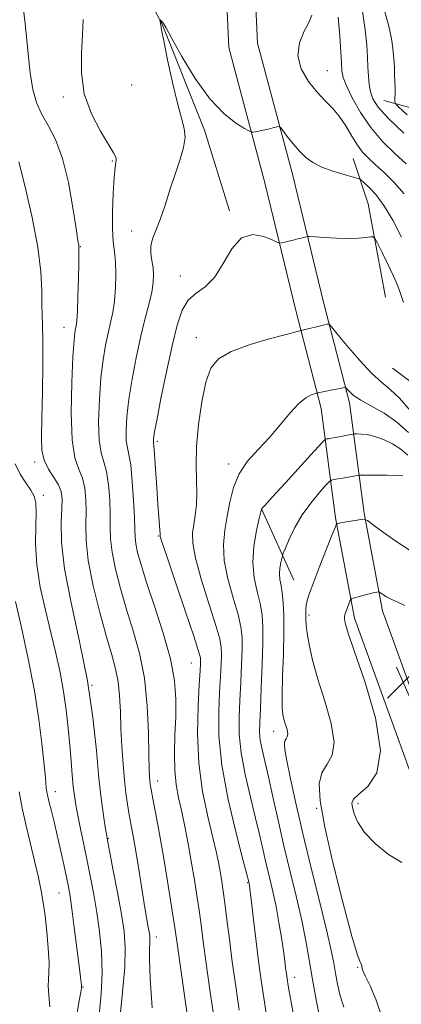
# Model space of a CAD drawing. Extents: x 2109800 to 2112700, y 297300 to 300200.
# Drawn here: x 2110345 to 2110440, y 298651 to 298896 of the extents above; entities that cross this region are included whole.
import ezdxf

# ---------------------------------------------------------------- set-up
doc = ezdxf.new("R2010")
doc.units = 0
doc.header["$MEASUREMENT"] = 0
for name, color, linetype, lineweight in [('BREAKLINE DTM HARD', 7, 'Continuous', 0), ('CONTOUR INDEX', 41, 'Continuous', 13), ('CONTOUR INTERMEDIATE', 44, 'Continuous', 0), ('SPOT ELEVATION', 7, 'Continuous', 0), ('SPOT ELEVATION DTM', 2, 'Continuous', 13)]:
    doc.layers.add(name, color=color, linetype=linetype, lineweight=lineweight)

# ---------------------------------------------------------------- blocks, each defined once
blk = doc.blocks.new('SPOT')
at = {"layer": 'SPOT ELEVATION'}
for p, q in [((-3.910000000149012, -3.910000000032596), (3.819999999832362, 3.809999999997672)), ((-1.649999999906868, 3.769999999960419), (1.720000000204891, -3.929999999993015))]:
    blk.add_line(p, q, dxfattribs=at)

msp = doc.modelspace()

# ---------------------------------------------------------------- linework, layer by layer
at = {"layer": 'BREAKLINE DTM HARD', "extrusion": (0.07598339404547545, -0.6550391515797371, 0.7517647462650989), "elevation": -34695.19223021957, "flags": 128}
msp.add_lwpolyline([(2130817.19080109, 41010.39553177479), (2130853.384925909, 40991.15168006642), (2130872.977724436, 40977.09411463406)], dxfattribs=at)
at = {"layer": 'BREAKLINE DTM HARD', "extrusion": (-0.6038272410847939, -0.03806430886025222, 0.796205859884815), "elevation": -1284940.149165627, "flags": 128}
msp.add_lwpolyline([(-165460.3318320666, 1692569.576953847), (-165483.796321377, 1692566.023386428), (-165495.3279345786, 1692562.254952142)], dxfattribs=at)
at = {"layer": 'BREAKLINE DTM HARD', "extrusion": (-0.06526521104839275, 0.1428582952948153, 0.9875889629255018), "elevation": -94089.74463883796, "flags": 128}
msp.add_lwpolyline([(-2043723.596516854, 597845.4663739644), (-2043723.596516854, 597865.2039751359)], dxfattribs=at)
at = {"layer": 'BREAKLINE DTM HARD'}
for points in [[(2110345.31, 298984.6, 966.97), (2110352.1, 298955.7, 966.16), (2110364.53, 298925.52, 966.97), (2110380.72, 298895.33, 968.04), (2110391.28, 298868.92, 968.44), (2110397.48, 298848.81, 969.79)], [(2110395.49, 298929.31, 965.0500000000001), (2110397.29, 298889.49, 966.72), (2110406.19, 298856.16, 968.74), (2110413.98, 298824, 971.36), (2110420.3, 298799.65, 974.49), (2110423.89, 298772.38, 979.85), (2110428.59, 298747.37, 982.52), (2110442.49, 298708.89, 982.52), (2110452.62, 298668.55, 981.61), (2110467.48, 298634.77, 982.22), (2110475.2, 298609.37, 983.28), (2110485.7, 298579.34, 985.95), (2110491.9, 298549.96, 985.85), (2110495.85, 298495.56, 987.77), (2110499.98, 298471.66, 989.7900000000001), (2110502.19, 298450.91, 991.3000000000001)], [(2110402.74, 298928.35, 965.0500000000001), (2110404.45, 298890.59, 966.72), (2110413.17, 298857.94, 968.74), (2110420.96, 298825.75, 971.36), (2110427.38, 298801.03, 974.49), (2110431, 298773.52, 979.85), (2110435.56, 298749.27, 982.52), (2110449.38, 298711, 982.52), (2110459.46, 298670.89, 981.61), (2110474.24, 298637.28, 982.22), (2110482.05, 298611.61, 983.28), (2110492.65, 298581.28, 985.95), (2110499.05, 298550.97, 985.85), (2110503.01, 298496.43, 987.77), (2110507.11, 298472.65, 989.7900000000001), (2110509.35, 298451.67, 991.3000000000001)], [(2110438.03, 298809.65, 970.46), (2110454.91, 298797, 967.28), (2110484.89, 298783.32, 957.4300000000001), (2110514.48, 298774.26, 943.09), (2110543.78, 298763.6, 931.08), (2110578.35, 298747.29, 916.54), (2110610.9, 298731.78, 902.71), (2110656.79, 298710.23, 882.0600000000001), (2110692.26, 298691.15, 865.2), (2110724.92, 298671.47, 854.2), (2110746.88, 298650.67, 847.84), (2110769, 298626.05, 840.57), (2110797.68, 298595.24, 833.5500000000001), (2110806.14, 298588.33, 832.59), (2110813.59, 298564.83, 831.38), (2110816.23, 298545.84, 833.04)]]:
    msp.add_polyline3d(points, dxfattribs=at)
at = {"layer": 'CONTOUR INDEX', "flags": 128}
for points, elevation in [([(2110441.733, 298872.693), (2110439.527, 298874.712), (2110438.721, 298875.603), (2110438.623, 298876.13), (2110438.653, 298876.918), (2110438.68, 298878.045), (2110438.681, 298879.449), (2110438.642, 298881.058), (2110438.576, 298882.749), (2110438.504, 298884.388), (2110438.434, 298885.903), (2110438.328, 298887.469), (2110438.135, 298889.324), (2110437.773, 298891.748), (2110437.026, 298895.178), (2110435.644, 298900.098)], 960), ([(2110440.753, 298825.989), (2110440.039, 298828.271), (2110439.292, 298830.296), (2110438.31, 298832.563), (2110436.983, 298835.378), (2110435.567, 298838.279), (2110434.411, 298840.612), (2110433.736, 298841.896), (2110433.266, 298842.34), (2110432.596, 298842.325), (2110431.389, 298842.181), (2110429.567, 298842.037), (2110427.12, 298841.974), (2110424.142, 298842.043), (2110421.152, 298842.191), (2110418.776, 298842.339), (2110417.445, 298842.418), (2110416.806, 298842.409), (2110416.312, 298842.305), (2110415.531, 298842.106), (2110414.492, 298841.842), (2110413.338, 298841.549), (2110412.208, 298841.264), (2110411.223, 298841.016), (2110410.496, 298840.834), (2110410.039, 298840.765), (2110409.451, 298840.936), (2110408.228, 298841.493), (2110406.042, 298842.405), (2110403.269, 298842.919), (2110400.458, 298842.107), (2110398.029, 298839.402), (2110395.87, 298835.694), (2110393.734, 298832.237), (2110391.459, 298829.94), (2110389.209, 298828.336), (2110387.231, 298826.615), (2110385.69, 298824.063), (2110384.419, 298820.35), (2110383.172, 298815.241), (2110381.785, 298808.777), (2110380.429, 298802.1), (2110379.363, 298796.628), (2110378.77, 298793.403), (2110378.549, 298791.969), (2110378.529, 298791.495), (2110378.569, 298791.177), (2110378.66, 298790.313), (2110378.823, 298788.23), (2110379.068, 298784.544), (2110379.358, 298780.034), (2110379.642, 298775.772), (2110379.877, 298772.608), (2110380.052, 298770.509), (2110380.164, 298769.223), (2110380.216, 298768.509), (2110380.224, 298768.173), (2110380.21, 298768.034), (2110380.255, 298767.759), (2110380.676, 298766.403), (2110381.85, 298762.87), (2110383.965, 298756.607), (2110386.46, 298749.227), (2110388.587, 298742.89), (2110389.782, 298739.201), (2110390.227, 298737.575), (2110390.286, 298736.875), (2110390.256, 298736.035), (2110390.161, 298734.282), (2110389.956, 298730.916), (2110389.655, 298725.501), (2110389.504, 298718.672), (2110389.807, 298711.331), (2110390.751, 298704.289), (2110392.052, 298697.996), (2110393.311, 298692.812), (2110394.217, 298688.963), (2110394.811, 298686.14), (2110395.224, 298683.904), (2110395.575, 298681.818), (2110395.928, 298679.462), (2110396.334, 298676.42), (2110396.838, 298672.383), (2110397.451, 298667.455), (2110398.179, 298661.847), (2110399.013, 298655.813), (2110399.896, 298649.775)], 969.9999999999999), ([(2110344.121, 298785.831), (2110345.343, 298783.277), (2110346.78, 298781.102), (2110348.06, 298779.305), (2110348.892, 298777.8), (2110349.294, 298776.139), (2110349.366, 298773.785), (2110349.239, 298770.333), (2110349.182, 298765.904), (2110349.498, 298760.751), (2110350.388, 298755.139), (2110351.664, 298749.385), (2110353.037, 298743.816), (2110354.267, 298738.674), (2110355.307, 298733.862), (2110356.159, 298729.194), (2110356.829, 298724.542), (2110357.348, 298720.001), (2110357.749, 298715.719), (2110358.069, 298711.833), (2110358.34, 298708.419), (2110358.593, 298705.54), (2110358.865, 298703.166), (2110359.217, 298700.909), (2110359.717, 298698.291), (2110360.405, 298694.962), (2110361.221, 298691.089), (2110362.079, 298686.971), (2110362.908, 298682.832), (2110363.693, 298678.607), (2110364.432, 298674.158), (2110365.102, 298669.383), (2110365.59, 298664.33), (2110365.76, 298659.082), (2110365.527, 298653.758), (2110365.006, 298648.612)], 960), ([(2110442.409, 298764.273), (2110439.104, 298766.433), (2110435.84, 298768.754), (2110433.267, 298770.658), (2110431.811, 298771.707), (2110430.999, 298772.049), (2110430.138, 298771.978), (2110428.727, 298771.752), (2110427.053, 298771.482), (2110425.599, 298771.243), (2110424.73, 298771.095), (2110424.343, 298771.022), (2110424.219, 298770.993), (2110424.132, 298770.878), (2110423.828, 298770.155), (2110423.047, 298768.207), (2110421.645, 298764.696), (2110419.955, 298760.421), (2110418.424, 298756.464), (2110417.401, 298753.659), (2110416.833, 298751.845), (2110416.564, 298750.61), (2110416.458, 298749.604), (2110416.44, 298748.704), (2110416.449, 298747.846), (2110416.455, 298746.923), (2110416.532, 298745.651), (2110416.781, 298743.705), (2110417.299, 298740.82), (2110418.174, 298736.978), (2110419.49, 298732.219), (2110421.205, 298726.723), (2110422.773, 298721.216), (2110423.52, 298716.559), (2110423.01, 298713.342), (2110421.748, 298711.058), (2110420.477, 298708.924), (2110419.833, 298706.151), (2110420.031, 298701.914), (2110421.18, 298695.378), (2110423.26, 298686.25), (2110425.736, 298676.397), (2110427.944, 298668.228), (2110429.369, 298663.525), (2110430.098, 298661.561), (2110430.369, 298660.983), (2110430.433, 298660.599), (2110430.603, 298659.863), (2110431.207, 298658.389), (2110432.443, 298655.872), (2110434.006, 298652.331), (2110435.461, 298647.864)], 980)]:
    msp.add_lwpolyline(points, dxfattribs=dict(at, elevation=elevation))
at = {"layer": 'CONTOUR INTERMEDIATE', "flags": 128}
for points, elevation in [([(2110346.155, 298899.692), (2110346.722, 298894.608), (2110347.269, 298888.721), (2110347.859, 298883.22), (2110348.56, 298879), (2110349.478, 298875.786), (2110350.724, 298873.009), (2110352.351, 298870.109), (2110354.166, 298866.569), (2110355.915, 298861.88), (2110357.382, 298855.852), (2110358.516, 298849.569), (2110359.303, 298844.433), (2110359.75, 298841.467), (2110359.948, 298840.174), (2110360.007, 298839.68), (2110360.019, 298839.163), (2110360.002, 298838.021), (2110359.951, 298835.706), (2110359.868, 298831.951), (2110359.756, 298827.615), (2110359.623, 298823.84), (2110359.476, 298821.475), (2110359.319, 298820.21), (2110359.155, 298819.444), (2110358.982, 298818.517), (2110358.781, 298816.535), (2110358.528, 298812.546), (2110358.24, 298806.071), (2110358.095, 298798.527), (2110358.313, 298791.804), (2110359.023, 298787.304), (2110359.992, 298784.468), (2110360.895, 298782.247), (2110361.474, 298779.785), (2110361.742, 298776.984), (2110361.775, 298773.937), (2110361.693, 298770.644), (2110361.771, 298766.738), (2110362.328, 298761.755), (2110363.563, 298755.498), (2110365.197, 298748.812), (2110366.837, 298742.804), (2110368.157, 298738.274), (2110369.12, 298734.783), (2110369.756, 298731.586), (2110370.116, 298728.071), (2110370.31, 298724.165), (2110370.468, 298719.928), (2110370.693, 298715.47), (2110370.988, 298711.092), (2110371.33, 298707.142), (2110371.702, 298703.864), (2110372.105, 298701.074), (2110372.544, 298698.485), (2110373.027, 298695.804), (2110373.581, 298692.725), (2110374.232, 298688.937), (2110374.988, 298684.32), (2110375.76, 298679.504), (2110376.437, 298675.306), (2110376.933, 298672.346), (2110377.269, 298670.442), (2110377.488, 298669.215), (2110377.629, 298668.311), (2110377.691, 298667.486), (2110377.667, 298666.523), (2110377.574, 298665.097), (2110377.542, 298662.445), (2110377.724, 298657.698), (2110378.238, 298650.391)], 964), ([(2110440.928, 298853.043), (2110438.491, 298855.879), (2110435.983, 298858.361), (2110433.736, 298860.402), (2110431.986, 298861.993), (2110430.585, 298863.454), (2110429.292, 298865.186), (2110427.906, 298867.455), (2110426.404, 298869.992), (2110424.806, 298872.39), (2110423.121, 298874.381), (2110421.302, 298876.234), (2110419.291, 298878.354), (2110417.138, 298881.037), (2110415.325, 298884.143), (2110414.443, 298887.422), (2110414.86, 298890.628), (2110416.059, 298893.527), (2110417.3, 298895.888), (2110418.003, 298897.557)], 966), ([(2110441.408, 298860.567), (2110438.613, 298863.1), (2110435.578, 298866.107), (2110432.631, 298869.554), (2110430.063, 298873.329), (2110428.01, 298876.983), (2110426.569, 298879.984), (2110425.782, 298882.016), (2110425.456, 298883.623), (2110425.34, 298885.565), (2110425.215, 298888.455), (2110424.969, 298892.329), (2110424.522, 298897.075)], 964), ([(2110440.873, 298868.161), (2110436.995, 298871.903), (2110434.502, 298874.675), (2110433.185, 298876.709), (2110432.566, 298878.462), (2110432.235, 298880.319), (2110432.051, 298882.363), (2110431.94, 298884.602), (2110431.826, 298887.092), (2110431.618, 298890.079), (2110431.224, 298893.855), (2110430.576, 298898.563)], 962), ([(2110361.073, 298896.5), (2110360.933, 298892.673), (2110360.646, 298888.159), (2110360.622, 298883.156), (2110361.345, 298877.994), (2110363.097, 298873.02), (2110365.351, 298868.649), (2110367.377, 298865.31), (2110368.611, 298863.277), (2110369.154, 298862.2), (2110369.273, 298861.573), (2110369.198, 298860.883), (2110369.014, 298859.581), (2110368.773, 298857.112), (2110368.53, 298853.186), (2110368.363, 298848.574), (2110368.356, 298844.311), (2110368.554, 298841.142), (2110368.854, 298838.645), (2110369.113, 298836.111), (2110369.213, 298833.018), (2110369.132, 298829.619), (2110368.87, 298826.356), (2110368.437, 298823.547), (2110367.88, 298820.992), (2110367.254, 298818.369), (2110366.61, 298815.367), (2110366, 298811.735), (2110365.473, 298807.24), (2110365.083, 298801.848), (2110364.913, 298796.341), (2110365.052, 298791.701), (2110365.54, 298788.583), (2110366.221, 298786.318), (2110366.891, 298783.908), (2110367.384, 298780.63), (2110367.681, 298776.846), (2110367.803, 298773.192), (2110367.804, 298770.1), (2110367.876, 298767.18), (2110368.248, 298763.838), (2110369.086, 298759.637), (2110370.327, 298754.763), (2110371.847, 298749.557), (2110373.5, 298744.255), (2110375.061, 298738.658), (2110376.282, 298732.462), (2110376.991, 298725.589), (2110377.306, 298718.874), (2110377.422, 298713.379), (2110377.502, 298709.874), (2110377.58, 298707.951), (2110377.661, 298706.91), (2110377.764, 298706.061), (2110377.98, 298704.776), (2110378.414, 298702.436), (2110379.135, 298698.616), (2110380.055, 298693.657), (2110381.048, 298688.088), (2110381.998, 298682.44), (2110382.831, 298677.228), (2110383.48, 298672.969), (2110383.938, 298669.808), (2110384.412, 298666.414), (2110385.168, 298661.089), (2110386.362, 298652.841), (2110387.722, 298643.519)], 966), ([(2110440.246, 298842.266), (2110438.084, 298846.469), (2110435.9, 298850.13), (2110433.869, 298852.875), (2110432.153, 298854.75), (2110430.912, 298855.907), (2110430.178, 298856.522), (2110429.479, 298856.864), (2110428.215, 298857.227), (2110425.989, 298857.843), (2110423.206, 298858.696), (2110420.472, 298859.712), (2110418.256, 298860.84), (2110416.463, 298862.141), (2110414.86, 298863.701), (2110413.286, 298865.534), (2110411.867, 298867.348), (2110410.8, 298868.781), (2110410.193, 298869.562), (2110409.788, 298869.804), (2110409.238, 298869.713), (2110408.294, 298869.474), (2110407.088, 298869.178), (2110405.853, 298868.894), (2110404.783, 298868.677), (2110403.945, 298868.529), (2110403.367, 298868.437), (2110402.997, 298868.426), (2110402.446, 298868.66), (2110401.244, 298869.339), (2110399.05, 298870.688), (2110396.052, 298873.029), (2110392.57, 298876.709), (2110388.949, 298881.795), (2110385.636, 298887.252), (2110383.104, 298891.763), (2110381.675, 298894.359), (2110381.064, 298895.451), (2110380.835, 298895.792), (2110380.63, 298896.007), (2110380.419, 298896.201), (2110380.249, 298896.346), (2110380.156, 298896.419), (2110380.131, 298896.406), (2110380.151, 298896.295), (2110380.197, 298896.083), (2110380.253, 298895.802), (2110380.301, 298895.494), (2110380.359, 298895.063), (2110380.567, 298893.868), (2110381.098, 298891.136), (2110382.054, 298886.447), (2110383.268, 298880.823), (2110384.502, 298875.642), (2110385.538, 298871.933), (2110386.22, 298869.321), (2110386.412, 298867.083), (2110386.026, 298864.6), (2110385.178, 298861.68), (2110384.034, 298858.238), (2110382.748, 298854.29), (2110381.434, 298850.264), (2110380.189, 298846.69), (2110379.114, 298843.954), (2110378.313, 298841.853), (2110377.89, 298840.042), (2110377.894, 298838.239), (2110378.158, 298836.425), (2110378.458, 298834.649), (2110378.6, 298832.906), (2110378.502, 298830.978), (2110378.11, 298828.595), (2110377.397, 298825.536), (2110376.442, 298821.764), (2110375.352, 298817.294), (2110374.239, 298812.217), (2110373.22, 298806.936), (2110372.418, 298801.934), (2110371.926, 298797.626), (2110371.731, 298794.155), (2110371.791, 298791.598), (2110372.056, 298789.861), (2110372.449, 298788.167), (2110372.887, 298785.569), (2110373.293, 298781.474), (2110373.62, 298776.707), (2110373.831, 298772.447), (2110373.915, 298769.555), (2110373.982, 298767.622), (2110374.167, 298765.921), (2110374.61, 298763.776), (2110375.457, 298760.714), (2110376.857, 298756.31), (2110378.841, 298750.382), (2110380.989, 298743.705), (2110382.764, 298737.292), (2110383.763, 298731.9), (2110384.115, 298727.258), (2110384.083, 298722.836), (2110383.912, 298718.252), (2110383.777, 298713.705), (2110383.834, 298709.542), (2110384.198, 298705.972), (2110384.813, 298702.669), (2110385.584, 298699.17), (2110386.422, 298695.144), (2110387.265, 298690.779), (2110388.06, 298686.393), (2110388.764, 298682.246), (2110389.376, 298678.36), (2110389.907, 298674.695), (2110390.388, 298671.095), (2110390.932, 298666.935), (2110391.673, 298661.468), (2110392.687, 298654.327), (2110393.809, 298646.647)], 968), ([(2110345.079, 298860.991), (2110346.594, 298854.769), (2110348.328, 298847.198), (2110349.76, 298839.752), (2110350.506, 298833.633), (2110350.739, 298828.948), (2110350.773, 298825.53), (2110350.855, 298823.039), (2110350.972, 298820.447), (2110351.043, 298816.551), (2110351.011, 298810.605), (2110350.904, 298803.672), (2110350.767, 298797.273), (2110350.676, 298792.565), (2110350.808, 298789.273), (2110351.363, 298786.759), (2110352.445, 298784.5), (2110353.756, 298782.427), (2110354.899, 298780.587), (2110355.565, 298778.941), (2110355.803, 298777.123), (2110355.748, 298774.682), (2110355.581, 298771.189), (2110355.666, 298766.295), (2110356.409, 298759.673), (2110358.049, 298751.202), (2110360.151, 298741.607), (2110362.11, 298731.818), (2110363.467, 298722.652), (2110364.338, 298714.461), (2110364.982, 298707.482), (2110365.602, 298701.903), (2110366.176, 298697.725), (2110366.621, 298694.902), (2110366.908, 298693.197), (2110367.199, 298691.624), (2110367.706, 298689.005), (2110368.564, 298684.557), (2110369.6, 298679.073), (2110370.563, 298673.739), (2110371.237, 298669.369), (2110371.537, 298665.3), (2110371.413, 298660.494), (2110370.872, 298654.3), (2110370.153, 298647.599)], 962), ([(2110442.552, 298799.019), (2110439.749, 298802.192), (2110437.424, 298804.366), (2110435.269, 298806.134), (2110432.818, 298808.372), (2110429.798, 298811.645), (2110426.703, 298815.282), (2110424.221, 298818.306), (2110422.841, 298819.986), (2110422.273, 298820.593), (2110422.031, 298820.648), (2110421.693, 298820.581), (2110421.096, 298820.451), (2110420.141, 298820.228), (2110418.806, 298819.903), (2110417.372, 298819.547), (2110416.198, 298819.253), (2110415.423, 298819.058), (2110414.317, 298818.773), (2110411.932, 298818.155), (2110407.702, 298817.032), (2110402.588, 298815.526), (2110397.931, 298813.83), (2110394.757, 298812.012), (2110392.824, 298809.643), (2110391.574, 298806.168), (2110390.558, 298801.276), (2110389.764, 298795.632), (2110389.29, 298790.147), (2110389.182, 298785.537), (2110389.273, 298781.738), (2110389.348, 298778.492), (2110389.237, 298775.588), (2110388.967, 298772.992), (2110388.615, 298770.717), (2110388.301, 298768.641), (2110388.316, 298766.109), (2110388.997, 298762.33), (2110390.52, 298756.885), (2110392.425, 298750.834), (2110394.092, 298745.604), (2110395.051, 298742.224), (2110395.417, 298740.118), (2110395.453, 298738.307), (2110395.38, 298735.965), (2110395.237, 298732.864), (2110395.021, 298728.927), (2110394.791, 298724.057), (2110394.85, 298718.075), (2110395.567, 298710.784), (2110397.142, 298702.289), (2110399.103, 298693.915), (2110400.811, 298687.286), (2110401.784, 298683.573), (2110402.164, 298682.108), (2110402.249, 298681.764), (2110402.288, 298681.604), (2110402.327, 298681.435), (2110402.365, 298681.257), (2110402.414, 298680.947), (2110402.544, 298679.907), (2110402.841, 298677.417), (2110403.358, 298673.057), (2110404.016, 298667.584), (2110404.705, 298662.051), (2110405.344, 298657.247), (2110405.984, 298652.897), (2110406.703, 298648.463)], 972), ([(2110441.983, 298793.609), (2110439.139, 298796.215), (2110435.947, 298798.416), (2110432.791, 298800.218), (2110430.144, 298801.689), (2110428.358, 298802.886), (2110427.31, 298803.806), (2110426.758, 298804.43), (2110426.452, 298804.753), (2110426.094, 298804.825), (2110425.38, 298804.706), (2110424.12, 298804.46), (2110422.598, 298804.161), (2110421.216, 298803.884), (2110420.287, 298803.69), (2110419.759, 298803.572), (2110419.493, 298803.508), (2110419.34, 298803.469), (2110419.123, 298803.413), (2110418.653, 298803.292), (2110417.778, 298803.013), (2110416.469, 298802.31), (2110414.731, 298800.872), (2110412.585, 298798.514), (2110410.111, 298795.546), (2110407.403, 298792.401), (2110404.596, 298789.407), (2110401.972, 298786.46), (2110399.852, 298783.348), (2110398.452, 298779.928), (2110397.579, 298776.334), (2110396.934, 298772.766), (2110396.321, 298769.336), (2110395.953, 298765.791), (2110396.144, 298761.79), (2110397.075, 298757.164), (2110398.39, 298752.44), (2110399.598, 298748.318), (2110400.32, 298745.246), (2110400.607, 298742.66), (2110400.621, 298739.739), (2110400.504, 298735.895), (2110400.314, 298731.446), (2110400.087, 298726.939), (2110399.89, 298722.749), (2110399.908, 298718.569), (2110400.357, 298713.919), (2110401.361, 298708.514), (2110402.68, 298702.841), (2110403.987, 298697.582), (2110405.029, 298693.238), (2110405.867, 298689.594), (2110406.638, 298686.253), (2110407.448, 298682.875), (2110408.276, 298679.345), (2110409.072, 298675.605), (2110409.789, 298671.672), (2110410.399, 298667.862), (2110410.88, 298664.568), (2110411.22, 298662.077), (2110411.454, 298660.267), (2110411.624, 298658.912), (2110411.793, 298657.69), (2110412.086, 298655.895), (2110412.647, 298652.723), (2110413.559, 298647.744)], 974), ([(2110441.897, 298787.975), (2110440.155, 298789.483), (2110438.07, 298790.816), (2110435.812, 298791.909), (2110433.629, 298792.684), (2110431.736, 298793.101), (2110430.234, 298793.256), (2110429.191, 298793.279), (2110428.603, 298793.274), (2110428.178, 298793.231), (2110427.552, 298793.115), (2110426.473, 298792.905), (2110425.13, 298792.646), (2110423.828, 298792.4), (2110422.811, 298792.217), (2110422.097, 298792.095), (2110421.645, 298792.021), (2110421.312, 298791.876), (2110420.541, 298791.113), (2110418.669, 298789.075), (2110415.342, 298785.433), (2110411.426, 298781.146), (2110408.096, 298777.498), (2110406.233, 298775.452), (2110405.542, 298774.689), (2110405.44, 298774.571), (2110405.417, 298774.479), (2110405.275, 298773.873), (2110404.892, 298772.234), (2110404.228, 298769.24), (2110403.571, 298765.354), (2110403.289, 298761.238), (2110403.629, 298757.439), (2110404.354, 298754.046), (2110405.104, 298751.033), (2110405.588, 298748.269), (2110405.797, 298745.202), (2110405.789, 298741.172), (2110405.629, 298735.825), (2110405.391, 298730.028), (2110405.152, 298724.95), (2110404.989, 298721.442), (2110404.967, 298719.064), (2110405.147, 298717.055), (2110405.58, 298714.738), (2110406.258, 298711.767), (2110407.163, 298707.877), (2110408.275, 298702.904), (2110409.57, 298697.081), (2110411.026, 298690.742), (2110412.595, 298684.225), (2110414.13, 298677.89), (2110415.459, 298672.098), (2110416.472, 298667.059), (2110417.302, 298662.359), (2110418.146, 298657.429), (2110419.14, 298651.945), (2110420.183, 298646.561)], 976), ([(2110440.618, 298782.824), (2110439.111, 298782.926), (2110436.679, 298782.983), (2110433.911, 298783.007), (2110431.59, 298783.013), (2110430.28, 298783.011), (2110429.698, 298782.991), (2110429.343, 298782.936), (2110428.802, 298782.831), (2110427.997, 298782.681), (2110426.938, 298782.494), (2110425.674, 298782.281), (2110424.419, 298782.076), (2110423.427, 298781.917), (2110422.834, 298781.778), (2110422.303, 298781.385), (2110421.381, 298780.402), (2110419.755, 298778.589), (2110417.686, 298776.083), (2110415.574, 298773.122), (2110413.763, 298769.976), (2110412.355, 298767.065), (2110411.39, 298764.846), (2110410.871, 298763.604), (2110410.632, 298762.944), (2110410.47, 298762.303), (2110410.236, 298761.246), (2110410.004, 298759.876), (2110409.904, 298758.424), (2110410.027, 298757.044), (2110410.3, 298755.568), (2110410.61, 298753.747), (2110410.859, 298751.336), (2110411.003, 298748.1), (2110411.012, 298743.807), (2110410.881, 298738.444), (2110410.695, 298732.881), (2110410.563, 298728.208), (2110410.576, 298725.21), (2110410.738, 298723.464), (2110411.036, 298722.243), (2110411.432, 298720.975), (2110411.794, 298719.704), (2110411.966, 298718.629), (2110411.849, 298717.886), (2110411.558, 298717.35), (2110411.265, 298716.836), (2110411.128, 298716.093), (2110411.252, 298714.627), (2110411.728, 298711.879), (2110412.631, 298707.418), (2110413.966, 298701.318), (2110415.724, 298693.776), (2110417.83, 298685.179), (2110419.955, 298676.654), (2110421.709, 298669.512), (2110422.814, 298664.677), (2110423.443, 298661.511), (2110423.886, 298658.983), (2110424.392, 298656.275), (2110425.046, 298653.394), (2110425.897, 298650.558)], 978), ([(2110441.132, 298750.563), (2110439.496, 298751.344), (2110437.84, 298752.063), (2110436.548, 298752.722), (2110435.65, 298753.279), (2110435.087, 298753.683), (2110434.786, 298753.9), (2110434.619, 298753.97), (2110434.441, 298753.956), (2110434.116, 298753.9), (2110433.531, 298753.779), (2110432.583, 298753.553), (2110431.242, 298753.206), (2110429.797, 298752.818), (2110428.61, 298752.496), (2110427.943, 298752.295), (2110427.642, 298752.081), (2110427.446, 298751.67), (2110427.156, 298750.943), (2110426.802, 298750.042), (2110426.472, 298749.176), (2110426.239, 298748.493), (2110426.116, 298747.905), (2110426.103, 298747.264)], 982), ([(2110344.247, 298751.58), (2110345.714, 298745.117), (2110347.388, 298737.3), (2110348.923, 298729.31), (2110350.049, 298722.164), (2110350.795, 298716.212), (2110351.267, 298711.638), (2110351.562, 298708.522), (2110351.749, 298706.526), (2110351.891, 298705.206), (2110352.048, 298704.144), (2110352.276, 298703.012), (2110352.63, 298701.508), (2110353.149, 298699.39), (2110353.812, 298696.665), (2110354.581, 298693.4), (2110355.411, 298689.734), (2110356.212, 298686.081), (2110356.888, 298682.929), (2110357.379, 298680.528), (2110357.786, 298678.192), (2110358.247, 298675), (2110358.855, 298670.391), (2110359.509, 298665.251), (2110360.06, 298660.824), (2110360.398, 298658.052), (2110360.557, 298656.66), (2110360.613, 298656.07), (2110360.628, 298655.786), (2110360.628, 298655.641), (2110360.627, 298655.55), (2110360.612, 298655.316), (2110360.459, 298654.282), (2110360.014, 298651.68), (2110359.214, 298647.065)], 958), ([(2110426.103, 298747.264), (2110426.265, 298746.264), (2110426.939, 298743.963), (2110428.53, 298739.26), (2110431.152, 298731.602), (2110433.774, 298722.619), (2110435.075, 298714.489), (2110434.17, 298708.895), (2110431.923, 298705.531), (2110429.634, 298703.596), (2110428.327, 298702.36), (2110427.918, 298701.368), (2110428.047, 298700.238), (2110428.465, 298698.656), (2110429.376, 298696.589), (2110431.096, 298694.076), (2110433.799, 298691.238), (2110437.08, 298688.542), (2110440.392, 298686.537)], 982), ([(2110345.108, 298704.152), (2110345.872, 298700.146), (2110346.793, 298696.068), (2110347.877, 298691.555), (2110348.987, 298686.969), (2110349.949, 298682.848), (2110350.64, 298679.535), (2110351.137, 298676.578), (2110351.564, 298673.325), (2110352.007, 298669.361), (2110352.389, 298665.217), (2110352.592, 298661.66), (2110352.55, 298659.219), (2110352.409, 298657.471), (2110352.37, 298655.754), (2110352.554, 298653.521), (2110352.787, 298650.674)], 956)]:
    msp.add_lwpolyline(points, dxfattribs=dict(at, elevation=elevation))
at = {"layer": 'SPOT ELEVATION DTM'}
for p in [(2110421.8, 298883.72, 965.1), (2110373.09, 298880.16, 967.2), (2110356.1, 298877.13, 965.7), (2110368.35, 298861.27, 965.87), (2110373.17, 298843.83, 967.3100000000001), (2110360.32, 298839.87, 964.0600000000001), (2110385.28, 298832.62, 969.4), (2110356.32, 298819.82, 963.3000000000001), (2110389.19, 298817.24, 971.4), (2110379.54, 298791.48, 970.3000000000001), (2110349.02, 298786.31, 961.6), (2110397.25, 298785.78, 973.6), (2110351.16, 298777.99, 960.4), (2110379.79, 298767.9, 969.9), (2110417.28, 298748.2, 980.3000000000001), (2110387.96, 298736.23, 969.1), (2110363.23, 298730.71, 962), (2110408.5, 298719.25, 977.4), (2110379.56, 298706.84, 966.6), (2110354.12, 298704.18, 958.6), (2110429.42, 298701.21, 982.4), (2110419.18, 298700.03, 979.9), (2110367.31, 298692.61, 962.1), (2110402.03, 298681.54, 971.9), (2110355.01, 298679, 957.1), (2110379.23, 298668.03, 964.5), (2110429.34, 298660.46, 979.9), (2110413.7, 298657.97, 974.6), (2110361.04, 298655.54, 958.1)]:
    msp.add_point(p, dxfattribs=at)

# ---------------------------------------------------------------- block references
at = {"layer": 'SPOT ELEVATION'}
msp.add_blockref('SPOT', (2110440.726, 298731.433, 982.52), dxfattribs=at)

doc.saveas('drawing.dxf')
